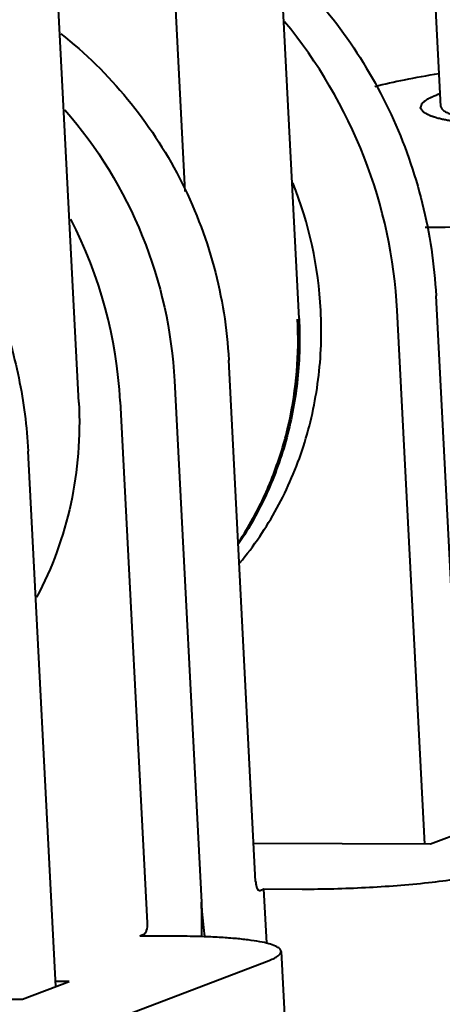
# Model space of a CAD drawing. Units: millimetres. Extents: x 8146 to 11889, y -2678 to 2614.
# Drawn here: x 9457 to 9467, y 2125 to 2149 of the extents above; entities that cross this region are included whole.
import ezdxf

# ---------------------------------------------------------------- set-up
doc = ezdxf.new("R2010")
doc.units = ezdxf.units.MM
doc.header["$LTSCALE"] = 81.675
doc.header["$PDSIZE"] = 0.01
doc.layers.get('0').update_dxf_attribs({"linetype": 'CONTINUOUS', "lineweight": 40})
doc.layers.get('Defpoints').update_dxf_attribs({"color": 27, "linetype": 'CONTINUOUS', "lineweight": 13})
doc.layers.add('dim', color=50, linetype='CONTINUOUS', lineweight=25)
doc.styles.add('ISO', font='ISOCP.SHX', dxfattribs={"bigfont": 'gbcbig.shx'})
doc.dimstyles.new('DIMSTYLE_1_4533', dxfattribs={"dimtxt": 37.5, "dimasz": 30, "dimexe": 9.375, "dimexo": 9.375, "dimgap": 11.25, "dimtad": 1, "dimdsep": 46, "dimtxsty": 'ISO', "dimblk": '_FILLED', "dimblk1": '_FILLED', "dimblk2": '_FILLED', "dimcen": 0.09, "dimadec": 1, "dimazin": 2, "dimtp": 0.01, "dimtm": 0.01, "dimtfac": 1, "dimtmove": 0, "dimatfit": 0, "dimldrblk": '_FILLED', "dimfxl": 0, "dimtolj": 1, "dimarcsym": 0})

# ---------------------------------------------------------------- blocks, each defined once
blk = doc.blocks.new('_FILLED')
at = {"color": 0, "linetype": 'ByBlock'}
blk.add_solid([(0, 0), (-1, 0.2), (-1, -0.2)], dxfattribs=at)
blk = doc.blocks.new('*D18')
at = {"layer": 'Defpoints', "color": 0}
for p in [(9395.602, 2146.274), (9167.543, 1343.547), (9526.326, 1343.547)]:
    blk.add_point(p, dxfattribs=at)
at = {"layer": 'dim', "color": 0, "lineweight": -2}
for p, q in [((9386.227, 2146.274), (9158.168, 2146.274)), ((9167.543, 2116.274), (9167.543, 1373.547)), ((9516.951, 1343.547), (9158.168, 1343.547))]:
    blk.add_line(p, q, dxfattribs=at)
at = {"layer": 'dim', "color": 0, "lineweight": -2, "xscale": 30, "yscale": 30, "zscale": 30}
for p, rotation in [((9167.543, 2146.274), 90), ((9167.543, 1343.547), 270)]:
    blk.add_blockref('_FILLED', p, dxfattribs=dict(at, rotation=rotation))
at = {"layer": 'dim', "color": 0, "insert": (9106.293, 1639.528), "char_height": 37.5, "attachment_point": 5, "rotation": 90, "style": 'ISO'}
blk.add_mtext('\\A1;32"\\P814mm', dxfattribs=at)
blk = doc.blocks.new('*D20')
at = {"layer": 'Defpoints', "color": 0}
for p in [(9278.327, 2238.818), (9030.631, 1343.547), (9526.326, 1343.547)]:
    blk.add_point(p, dxfattribs=at)
at = {"layer": 'dim', "color": 0, "lineweight": -2}
for p, q in [((9268.952, 2238.818), (9021.256, 2238.818)), ((9030.631, 2208.818), (9030.631, 1373.547)), ((9516.951, 1343.547), (9021.256, 1343.547))]:
    blk.add_line(p, q, dxfattribs=at)
at = {"layer": 'dim', "color": 0, "lineweight": -2, "xscale": 30, "yscale": 30, "zscale": 30}
for p, rotation in [((9030.631, 2238.818), 90), ((9030.631, 1343.547), 270)]:
    blk.add_blockref('_FILLED', p, dxfattribs=dict(at, rotation=rotation))
at = {"layer": 'dim', "color": 0, "insert": (8969.381, 1632.46), "char_height": 37.5, "attachment_point": 5, "rotation": 90, "style": 'ISO'}
blk.add_mtext('\\A1;35.6"\\P903mm', dxfattribs=at)

msp = doc.modelspace()

# ---------------------------------------------------------------- linework, layer by layer
for p, q in [((9463.51, 2141.586), (9462.961, 2152.207)), ((9460.41, 2151.216), (9460.748, 2144.663)), ((9466.942, 2146.722), (9466.747, 2150.483)), ((9458.179, 2139.559), (9457.632, 2150.16)), ((9466.925, 2143.794), (9466.564, 2143.795)), ((9467.493, 2129.183), (9466.824, 2142.137)), ((9466.552, 2128.869), (9465.886, 2141.78)), ((9462.459, 2127.964), (9461.808, 2140.583)), ((9460.494, 2140.084), (9461.145, 2127.464)), ((9459.18, 2139.584), (9459.831, 2126.965)), ((9457.621, 2125.427), (9456.952, 2138.381)), ((9466.688, 2128.876), (9467.814, 2129.305)), ((9462.411, 2128.892), (9466.688, 2128.876)), ((9462.552, 2127.75), (9462.565, 2127.752)), ((9462.565, 2127.752), (9462.659, 2127.788)), ((9462.727, 2126.472), (9462.659, 2127.788)), ((9462.659, 2127.788), (9463.585, 2127.785)), ((9459.75, 2126.682), (9459.656, 2126.646)), ((9460.582, 2126.643), (9459.656, 2126.646)), ((9463.075, 2126.278), (9463.254, 2122.813)), ((9444.39, 2119.062), (9462.782, 2126.058)), ((9456.816, 2125.121), (9457.942, 2125.549)), ((9457.942, 2125.549), (9457.615, 2125.551)), ((9451.726, 2125.139), (9456.816, 2125.121))]:
    msp.add_line(p, q)
for centre, radius, start, end in [((9454.295, 2141.274), 9.753, 3.0077, 21.662), ((9448.331, 2139.01), 10.864, 3.0268, 27.2785), ((9455.138, 2140.756), 8.287, 326.5358, 331.1054), ((9455.065, 2140.798), 8.371, 331.0957, 331.2662), ((9451.302, 2126.959), 9.856, 358.0705, 2.9401), ((9460.523, 2105.789), 20.854, 88.2422, 89.8395)]:
    msp.add_arc(centre, radius, start, end)
for points, knots in [([(9463.103, 2150.18), (9463.651, 2149.667), (9464.652, 2148.526), (9465.801, 2146.556), (9466.56, 2144.401), (9466.785, 2142.891), (9466.824, 2142.137)], [0, 0, 0, 0, 0.248262, 0.498771, 0.749943, 1, 1, 1, 1]), ([(9448.873, 2148.922), (9449.42, 2148.765), (9450.497, 2148.355), (9451.999, 2147.479), (9453.362, 2146.363), (9454.548, 2145.037), (9455.528, 2143.534), (9456.275, 2141.896), (9456.768, 2140.166), (9456.922, 2138.976), (9456.952, 2138.381)], [0, 0, 0, 0, 0.120762, 0.243268, 0.36743, 0.49298, 0.619525, 0.74655, 0.873602, 1, 1, 1, 1]), ([(9465.886, 2141.78), (9465.821, 2143.045), (9465.275, 2145.569), (9463.966, 2147.796), (9463.157, 2148.77)], [0, 0, 0, 0, 0.500157, 1, 1, 1, 1]), ([(9457.742, 2148.48), (9458.335, 2148.015), (9459.428, 2146.944), (9460.689, 2145.021), (9461.524, 2142.869), (9461.768, 2141.346), (9461.808, 2140.583)], [0, 0, 0, 0, 0.24741, 0.497861, 0.749416, 1, 1, 1, 1]), ([(9465.345, 2147.204), (9465.581, 2147.265), (9466.095, 2147.379), (9466.614, 2147.472), (9466.893, 2147.517)], [0, 0, 0, 0, 0.463106, 1, 1, 1, 1]), ([(9466.845, 2146.998), (9466.83, 2146.992), (9466.801, 2146.978), (9466.765, 2146.962), (9466.736, 2146.948), (9466.714, 2146.938), (9466.692, 2146.928), (9466.67, 2146.918), (9466.652, 2146.91), (9466.639, 2146.904), (9466.632, 2146.901), (9466.626, 2146.898), (9466.621, 2146.896), (9466.617, 2146.894), (9466.614, 2146.893), (9466.613, 2146.892), (9466.612, 2146.892), (9466.611, 2146.891), (9466.61, 2146.89), (9466.609, 2146.889), (9466.607, 2146.888), (9466.604, 2146.886), (9466.6, 2146.882), (9466.595, 2146.878), (9466.589, 2146.873), (9466.58, 2146.867), (9466.565, 2146.855), (9466.544, 2146.839), (9466.523, 2146.822), (9466.509, 2146.811), (9466.5, 2146.804), (9466.494, 2146.799), (9466.489, 2146.795), (9466.484, 2146.792), (9466.482, 2146.79), (9466.48, 2146.788), (9466.478, 2146.787), (9466.477, 2146.787), (9466.477, 2146.786), (9466.477, 2146.786), (9466.477, 2146.785), (9466.476, 2146.784), (9466.476, 2146.782), (9466.475, 2146.78), (9466.474, 2146.778), (9466.473, 2146.774), (9466.471, 2146.769), (9466.469, 2146.761), (9466.466, 2146.751), (9466.462, 2146.742), (9466.459, 2146.732), (9466.456, 2146.723), (9466.454, 2146.715), (9466.451, 2146.709), (9466.45, 2146.704), (9466.448, 2146.699), (9466.447, 2146.695), (9466.446, 2146.692), (9466.445, 2146.69), (9466.445, 2146.688), (9466.444, 2146.687), (9466.444, 2146.686), (9466.444, 2146.686), (9466.444, 2146.685), (9466.443, 2146.685), (9466.444, 2146.685), (9466.444, 2146.684), (9466.444, 2146.684), (9466.445, 2146.683), (9466.446, 2146.681), (9466.447, 2146.68), (9466.448, 2146.678), (9466.45, 2146.675), (9466.453, 2146.671), (9466.456, 2146.667), (9466.459, 2146.662), (9466.464, 2146.656), (9466.469, 2146.649), (9466.475, 2146.64), (9466.482, 2146.631), (9466.488, 2146.622), (9466.495, 2146.613), (9466.5, 2146.605), (9466.504, 2146.6), (9466.506, 2146.597), (9466.507, 2146.595), (9466.509, 2146.593), (9466.51, 2146.591), (9466.511, 2146.59), (9466.511, 2146.589), (9466.511, 2146.589), (9466.512, 2146.589), (9466.513, 2146.588), (9466.515, 2146.587), (9466.518, 2146.586), (9466.521, 2146.584), (9466.527, 2146.581), (9466.533, 2146.577), (9466.541, 2146.573), (9466.552, 2146.567), (9466.566, 2146.56), (9466.582, 2146.552), (9466.604, 2146.54), (9466.626, 2146.529), (9466.645, 2146.519), (9466.656, 2146.513), (9466.664, 2146.509), (9466.671, 2146.506), (9466.676, 2146.503), (9466.679, 2146.501), (9466.682, 2146.5), (9466.684, 2146.499), (9466.685, 2146.498), (9466.686, 2146.498), (9466.687, 2146.497), (9466.688, 2146.497), (9466.691, 2146.496), (9466.696, 2146.495), (9466.702, 2146.493), (9466.709, 2146.491), (9466.717, 2146.488), (9466.732, 2146.484), (9466.753, 2146.478), (9466.779, 2146.47), (9466.804, 2146.463), (9466.829, 2146.455), (9466.863, 2146.445), (9466.905, 2146.433), (9466.939, 2146.423), (9466.956, 2146.417)], [0, 0, 0, 0, 0.03125, 0.0625, 0.078125, 0.09375, 0.109375, 0.125, 0.140625, 0.148438, 0.152344, 0.15625, 0.160156, 0.164062, 0.165039, 0.166016, 0.166504, 0.166992, 0.167969, 0.169922, 0.171875, 0.175781, 0.179688, 0.1875, 0.195312, 0.203125, 0.21875, 0.25, 0.28125, 0.296875, 0.304688, 0.3125, 0.320312, 0.324219, 0.328125, 0.330078, 0.332031, 0.333008, 0.333496, 0.333984, 0.334961, 0.335938, 0.339844, 0.34375, 0.347656, 0.351562, 0.359375, 0.375, 0.390625, 0.40625, 0.421875, 0.4375, 0.453125, 0.460938, 0.46875, 0.476562, 0.484375, 0.488281, 0.492188, 0.494141, 0.496094, 0.498047, 0.499023, 0.499512, 0.5, 0.500488, 0.500977, 0.501953, 0.503906, 0.505859, 0.507812, 0.511719, 0.515625, 0.523438, 0.53125, 0.539062, 0.546875, 0.5625, 0.578125, 0.59375, 0.609375, 0.625, 0.640625, 0.648438, 0.652344, 0.65625, 0.660156, 0.664062, 0.665039, 0.666016, 0.666504, 0.666992, 0.667969, 0.669922, 0.671875, 0.675781, 0.679688, 0.6875, 0.695312, 0.703125, 0.71875, 0.734375, 0.75, 0.78125, 0.796875, 0.804688, 0.8125, 0.820312, 0.824219, 0.828125, 0.830078, 0.832031, 0.833008, 0.833496, 0.833984, 0.834961, 0.835938, 0.839844, 0.84375, 0.847656, 0.851562, 0.859375, 0.875, 0.890625, 0.90625, 0.921875, 0.9375, 0.96875, 1, 1, 1, 1]), ([(9466.925, 2147.027), (9466.924, 2147.027), (9466.923, 2147.027), (9466.921, 2147.026), (9466.92, 2147.026), (9466.919, 2147.025), (9466.918, 2147.025), (9466.918, 2147.025), (9466.917, 2147.025), (9466.915, 2147.024), (9466.913, 2147.023), (9466.909, 2147.022), (9466.904, 2147.02), (9466.896, 2147.017), (9466.889, 2147.014), (9466.882, 2147.012), (9466.878, 2147.011), (9466.876, 2147.01), (9466.874, 2147.009), (9466.873, 2147.009), (9466.872, 2147.008), (9466.871, 2147.008), (9466.871, 2147.008), (9466.869, 2147.007), (9466.868, 2147.007), (9466.867, 2147.006), (9466.866, 2147.006), (9466.865, 2147.006), (9466.865, 2147.006), (9466.865, 2147.006), (9466.864, 2147.005), (9466.863, 2147.005), (9466.861, 2147.004), (9466.859, 2147.004), (9466.856, 2147.002), (9466.851, 2147.001), (9466.847, 2146.999), (9466.845, 2146.998)], [0, 0, 0, 0, 0.0625, 0.09375, 0.125, 0.140625, 0.15625, 0.164062, 0.171875, 0.1875, 0.21875, 0.25, 0.3125, 0.375, 0.5, 0.5625, 0.59375, 0.625, 0.640625, 0.65625, 0.664062, 0.671875, 0.6875, 0.71875, 0.75, 0.78125, 0.8125, 0.820312, 0.828125, 0.832031, 0.835938, 0.84375, 0.859375, 0.875, 0.90625, 0.9375, 1, 1, 1, 1]), ([(9466.956, 2146.417), (9466.989, 2146.412), (9467.056, 2146.4), (9467.155, 2146.383), (9467.255, 2146.366), (9467.338, 2146.351), (9467.396, 2146.341), (9467.43, 2146.336), (9467.454, 2146.331), (9467.475, 2146.328), (9467.492, 2146.325), (9467.504, 2146.323), (9467.515, 2146.321), (9467.523, 2146.32), (9467.528, 2146.319), (9467.532, 2146.318), (9467.534, 2146.318), (9467.536, 2146.317), (9467.539, 2146.317), (9467.545, 2146.316), (9467.552, 2146.316), (9467.563, 2146.315), (9467.576, 2146.313), (9467.598, 2146.311), (9467.626, 2146.309), (9467.659, 2146.306), (9467.691, 2146.303), (9467.724, 2146.3), (9467.768, 2146.295), (9467.823, 2146.29), (9467.889, 2146.284), (9467.955, 2146.278), (9468.02, 2146.272), (9468.075, 2146.266), (9468.119, 2146.262), (9468.152, 2146.259), (9468.185, 2146.256), (9468.212, 2146.254), (9468.234, 2146.251), (9468.251, 2146.25), (9468.264, 2146.249), (9468.275, 2146.248), (9468.284, 2146.247), (9468.29, 2146.246), (9468.296, 2146.246), (9468.301, 2146.245), (9468.31, 2146.245), (9468.323, 2146.244), (9468.34, 2146.243), (9468.36, 2146.242), (9468.38, 2146.242), (9468.407, 2146.24), (9468.454, 2146.238), (9468.521, 2146.235), (9468.601, 2146.232), (9468.682, 2146.228), (9468.762, 2146.225), (9468.843, 2146.221), (9468.923, 2146.218), (9469.003, 2146.214), (9469.071, 2146.211), (9469.124, 2146.209), (9469.164, 2146.207), (9469.198, 2146.205), (9469.22, 2146.204), (9469.23, 2146.204), (9469.234, 2146.204), (9469.237, 2146.204), (9469.241, 2146.204), (9469.247, 2146.203), (9469.257, 2146.203), (9469.271, 2146.203), (9469.29, 2146.203), (9469.312, 2146.203), (9469.342, 2146.203), (9469.379, 2146.202), (9469.438, 2146.202), (9469.513, 2146.201), (9469.601, 2146.201), (9469.72, 2146.2), (9469.868, 2146.199), (9470.002, 2146.198), (9470.091, 2146.197), (9470.135, 2146.197), (9470.173, 2146.197), (9470.202, 2146.196), (9470.224, 2146.196), (9470.243, 2146.196), (9470.258, 2146.196), (9470.272, 2146.196), (9470.293, 2146.196), (9470.317, 2146.197), (9470.341, 2146.197), (9470.373, 2146.198), (9470.414, 2146.199), (9470.462, 2146.2), (9470.526, 2146.202), (9470.639, 2146.204), (9470.8, 2146.208), (9470.961, 2146.212), (9471.09, 2146.215), (9471.187, 2146.217), (9471.267, 2146.219), (9471.324, 2146.22), (9471.356, 2146.221), (9471.38, 2146.221), (9471.404, 2146.222), (9471.437, 2146.224), (9471.493, 2146.227), (9471.574, 2146.231), (9471.671, 2146.236), (9471.801, 2146.243), (9471.962, 2146.251), (9472.124, 2146.259), (9472.254, 2146.266), (9472.351, 2146.271), (9472.431, 2146.275), (9472.488, 2146.278), (9472.52, 2146.279), (9472.545, 2146.281), (9472.569, 2146.283), (9472.601, 2146.286), (9472.657, 2146.29), (9472.737, 2146.297), (9472.834, 2146.304), (9472.963, 2146.315), (9473.123, 2146.327), (9473.284, 2146.34), (9473.397, 2146.349), (9473.461, 2146.354), (9473.509, 2146.358), (9473.549, 2146.361), (9473.581, 2146.364), (9473.606, 2146.366), (9473.63, 2146.368), (9473.65, 2146.369), (9473.664, 2146.371), (9473.679, 2146.373), (9473.698, 2146.375), (9473.72, 2146.377), (9473.749, 2146.38), (9473.786, 2146.384), (9473.831, 2146.389), (9473.919, 2146.399), (9474.052, 2146.414), (9474.2, 2146.43), (9474.318, 2146.443), (9474.406, 2146.453), (9474.48, 2146.461), (9474.539, 2146.468), (9474.576, 2146.472), (9474.606, 2146.475), (9474.628, 2146.477), (9474.646, 2146.479), (9474.661, 2146.481), (9474.67, 2146.482), (9474.677, 2146.483), (9474.681, 2146.483), (9474.684, 2146.484), (9474.688, 2146.484), (9474.698, 2146.486), (9474.72, 2146.489), (9474.753, 2146.494), (9474.793, 2146.5), (9474.846, 2146.508), (9474.913, 2146.517), (9474.992, 2146.529), (9475.072, 2146.541), (9475.152, 2146.553), (9475.232, 2146.565), (9475.312, 2146.576), (9475.392, 2146.588), (9475.458, 2146.598), (9475.505, 2146.605), (9475.531, 2146.609), (9475.551, 2146.612), (9475.571, 2146.615), (9475.588, 2146.617), (9475.601, 2146.619), (9475.61, 2146.62), (9475.615, 2146.622), (9475.62, 2146.623), (9475.627, 2146.624), (9475.635, 2146.626), (9475.646, 2146.628), (9475.66, 2146.63), (9475.676, 2146.634), (9475.698, 2146.638), (9475.725, 2146.643), (9475.757, 2146.65), (9475.79, 2146.656), (9475.833, 2146.665), (9475.888, 2146.676), (9475.953, 2146.689), (9476.018, 2146.702), (9476.083, 2146.714), (9476.137, 2146.725), (9476.18, 2146.734), (9476.213, 2146.74), (9476.245, 2146.747), (9476.278, 2146.753), (9476.305, 2146.759), (9476.327, 2146.763), (9476.34, 2146.766), (9476.351, 2146.768), (9476.358, 2146.769), (9476.363, 2146.77), (9476.367, 2146.771), (9476.369, 2146.771), (9476.371, 2146.772), (9476.375, 2146.773), (9476.38, 2146.775), (9476.388, 2146.777), (9476.398, 2146.78), (9476.411, 2146.783), (9476.427, 2146.788), (9476.448, 2146.794), (9476.473, 2146.801), (9476.506, 2146.81), (9476.564, 2146.826), (9476.647, 2146.849), (9476.746, 2146.877), (9476.845, 2146.905), (9476.911, 2146.924), (9476.944, 2146.933)], [0, 0, 0, 0, 0.015625, 0.03125, 0.046875, 0.0625, 0.070312, 0.074219, 0.078125, 0.082031, 0.083984, 0.085938, 0.087891, 0.088867, 0.089844, 0.090332, 0.090576, 0.09082, 0.091309, 0.091797, 0.092773, 0.09375, 0.095703, 0.097656, 0.101562, 0.105469, 0.109375, 0.113281, 0.117188, 0.125, 0.132812, 0.140625, 0.148438, 0.15625, 0.160156, 0.164062, 0.167969, 0.171875, 0.173828, 0.175781, 0.177734, 0.178711, 0.179688, 0.180664, 0.181152, 0.181641, 0.182617, 0.183594, 0.185547, 0.1875, 0.189453, 0.191406, 0.195312, 0.203125, 0.210938, 0.21875, 0.226562, 0.234375, 0.242188, 0.25, 0.257812, 0.261719, 0.265625, 0.269531, 0.271484, 0.271973, 0.272461, 0.272705, 0.272949, 0.273438, 0.274414, 0.275391, 0.277344, 0.279297, 0.28125, 0.285156, 0.289062, 0.296875, 0.304688, 0.3125, 0.328125, 0.34375, 0.347656, 0.351562, 0.355469, 0.357422, 0.359375, 0.361328, 0.362305, 0.363281, 0.365234, 0.367188, 0.369141, 0.371094, 0.375, 0.378906, 0.382812, 0.390625, 0.40625, 0.421875, 0.429688, 0.4375, 0.445312, 0.449219, 0.451172, 0.453125, 0.455078, 0.457031, 0.460938, 0.46875, 0.476562, 0.484375, 0.5, 0.515625, 0.523438, 0.53125, 0.539062, 0.542969, 0.544922, 0.546875, 0.548828, 0.550781, 0.554688, 0.5625, 0.570312, 0.578125, 0.59375, 0.609375, 0.617188, 0.621094, 0.625, 0.628906, 0.630859, 0.632812, 0.634766, 0.636719, 0.637695, 0.638672, 0.640625, 0.642578, 0.644531, 0.648438, 0.652344, 0.65625, 0.671875, 0.6875, 0.695312, 0.703125, 0.710938, 0.714844, 0.71875, 0.720703, 0.722656, 0.724609, 0.725586, 0.726562, 0.727051, 0.727295, 0.727539, 0.728027, 0.728516, 0.730469, 0.734375, 0.738281, 0.742188, 0.75, 0.757812, 0.765625, 0.773438, 0.78125, 0.789062, 0.796875, 0.804688, 0.808594, 0.810547, 0.8125, 0.814453, 0.816406, 0.817383, 0.818359, 0.818848, 0.819336, 0.820312, 0.821289, 0.822266, 0.824219, 0.826172, 0.828125, 0.832031, 0.835938, 0.839844, 0.84375, 0.851562, 0.859375, 0.867188, 0.875, 0.882812, 0.886719, 0.890625, 0.894531, 0.898438, 0.902344, 0.904297, 0.90625, 0.907227, 0.908203, 0.908691, 0.90918, 0.909424, 0.909668, 0.910156, 0.911133, 0.912109, 0.914062, 0.916016, 0.917969, 0.921875, 0.925781, 0.929688, 0.9375, 0.953125, 0.96875, 0.984375, 1, 1, 1, 1]), ([(9466.942, 2146.722), (9466.942, 2146.714), (9466.945, 2146.697), (9466.957, 2146.673), (9466.976, 2146.649), (9467.012, 2146.616), (9467.076, 2146.577), (9467.173, 2146.536), (9467.296, 2146.496), (9467.443, 2146.459), (9467.615, 2146.425), (9467.889, 2146.381), (9468.285, 2146.336), (9468.817, 2146.297), (9469.417, 2146.273), (9469.838, 2146.267), (9470.058, 2146.266)], [0, 0, 0, 0, 0.007706, 0.015957, 0.025204, 0.035763, 0.06154, 0.094247, 0.134195, 0.181442, 0.235888, 0.297345, 0.440179, 0.607241, 0.795158, 1, 1, 1, 1]), ([(9457.843, 2146.637), (9458.629, 2145.738), (9459.902, 2143.658), (9460.432, 2141.277), (9460.494, 2140.084)], [0, 0, 0, 0, 0.499669, 1, 1, 1, 1]), ([(9470.768, 2143.78), (9470.447, 2143.781), (9469.806, 2143.822), (9468.844, 2143.867), (9467.884, 2143.829), (9467.244, 2143.793), (9466.925, 2143.794)], [0, 0, 0, 0, 0.250514, 0.50095, 0.750514, 1, 1, 1, 1]), ([(9462.074, 2135.674), (9462.416, 2136.084), (9463.025, 2136.982), (9463.666, 2138.488), (9464.024, 2140.111), (9464.064, 2141.228), (9464.035, 2141.786)], [0, 0, 0, 0, 0.244082, 0.492193, 0.744339, 1, 1, 1, 1]), ([(9463.51, 2141.586), (9463.535, 2141.1), (9463.511, 2140.127), (9463.249, 2138.701), (9462.769, 2137.353), (9462.308, 2136.525), (9462.046, 2136.136)], [0, 0, 0, 0, 0.254818, 0.506685, 0.755125, 1, 1, 1, 1]), ([(9462.405, 2136.773), (9462.601, 2137.131), (9462.943, 2137.879), (9463.295, 2139.069), (9463.482, 2140.31), (9463.494, 2141.151), (9463.472, 2141.572)], [0, 0, 0, 0, 0.245651, 0.494366, 0.745954, 1, 1, 1, 1]), ([(9458.179, 2139.559), (9458.222, 2138.739), (9458.096, 2137.1), (9457.536, 2135.552), (9457.158, 2134.844)], [0, 0, 0, 0, 0.505561, 1, 1, 1, 1]), ([(9463.585, 2127.785), (9464.095, 2127.783), (9465.116, 2127.811), (9466.365, 2127.906), (9467.303, 2128.02), (9467.898, 2128.114), (9468.385, 2128.217), (9468.67, 2128.298), (9468.788, 2128.343)], [0, 0, 0, 0, 0.291749, 0.583396, 0.715432, 0.831525, 0.927504, 1, 1, 1, 1]), ([(9462.459, 2127.964), (9462.46, 2127.936), (9462.467, 2127.883), (9462.486, 2127.809), (9462.523, 2127.75), (9462.552, 2127.75)], [0, 0, 0, 0, 0.34757, 0.643376, 1, 1, 1, 1]), ([(9461.145, 2127.464), (9461.149, 2127.393), (9461.167, 2127.111), (9461.197, 2126.83), (9461.227, 2126.622)], [0, 0, 0, 0, 0.254181, 1, 1, 1, 1]), ([(9459.831, 2126.965), (9459.835, 2126.903), (9459.828, 2126.815), (9459.793, 2126.72), (9459.765, 2126.687), (9459.75, 2126.682)], [0, 0, 0, 0, 0.611141, 0.843492, 1, 1, 1, 1]), ([(9463.075, 2126.278), (9463.074, 2126.302), (9463.047, 2126.342), (9462.995, 2126.378), (9462.909, 2126.422), (9462.762, 2126.469), (9462.541, 2126.516), (9462.265, 2126.558), (9461.938, 2126.592), (9461.565, 2126.617), (9461.302, 2126.629), (9461.163, 2126.633)], [0, 0, 0, 0, 0.037572, 0.063807, 0.096436, 0.182246, 0.296036, 0.436741, 0.602584, 0.791233, 1, 1, 1, 1]), ([(9462.782, 2126.058), (9462.826, 2126.075), (9462.904, 2126.108), (9463.009, 2126.167), (9463.077, 2126.235), (9463.075, 2126.278)], [0, 0, 0, 0, 0.372077, 0.657785, 1, 1, 1, 1])]:
    msp.add_open_spline(points, degree=3, knots=knots)

# ---------------------------------------------------------------- dimensions: what is measured, and where the dimension line sits
at = {"layer": 'dim'}
for base, p1, text, picture, middle in [((9030.631, 1343.547), (9278.327, 2238.818), '35.6"\\P903mm', '*D20', (9030.631, 1632.46)), ((9167.543, 1343.547), (9395.602, 2146.274), '32"\\P814mm', '*D18', (9167.543, 1639.528))]:
    dim = msp.add_linear_dim(base=base, p1=p1, p2=(9526.326, 1343.547), angle=90, text=text, dimstyle='DIMSTYLE_1_4533', override={"dimblk": '_FILLED', "dimblk1": '_FILLED', "dimblk2": '_FILLED'}, dxfattribs=at)
    dim.commit()
    dim.dimension.update_dxf_attribs({"geometry": picture, "text_midpoint": middle, "dimtype": 160})

doc.saveas('drawing.dxf')
